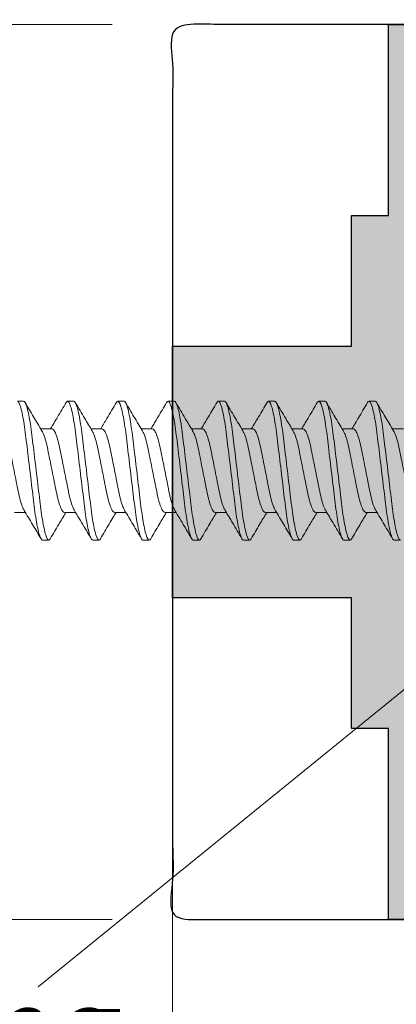
# Model space of a CAD drawing. Units: inches. Extents: x 1.47 to 5.79, y 2.03 to 7.4.
# Drawn here: x 2.29 to 2.67, y 5.84 to 6.82 of the extents above; entities that cross this region are included whole.
import ezdxf

# ---------------------------------------------------------------- set-up
doc = ezdxf.new("R2010")
doc.units = ezdxf.units.IN
doc.header["$MEASUREMENT"] = 0
doc.linetypes.add('SLD-Solid', pattern=[0])
doc.layers.get('Defpoints').update_dxf_attribs({"color": 2})
for name, color, linetype in [('A-ANNO-DIMS', 5, 'Continuous'), ('A-DETL-MISC', 3, 'Continuous'), ('A-DETL-MTST', 1, 'Continuous'), ('A-DETL-PAT1', 254, 'Continuous'), ('A-DETL-SCRW', 4, 'Continuous')]:
    doc.layers.add(name, color=color, linetype=linetype)
doc.layers.add('A-ANNO-TEXT', color=6, linetype='Continuous', lineweight=5)
doc.styles.add('ZERO', font='arial.ttf')
doc.dimstyles.new('dim24', dxfattribs={"dimtxt": 0.085, "dimasz": 0.075, "dimexe": 0.04, "dimexo": 0.06, "dimgap": 0.03125, "dimtad": 0, "dimtih": 1, "dimtoh": 1, "dimdec": 3, "dimzin": 4, "dimdsep": 46, "dimlunit": 3, "dimtxsty": 'ZERO', "dimcen": 0.02, "dimclrd": 5, "dimclre": 5, "dimclrt": 5, "dimadec": 0, "dimazin": 0, "dimtfac": 1, "dimtdec": 3, "dimtofl": 0, "dimtmove": 0, "dimatfit": 3, "dimfxl": 1, "dimtolj": 1, "dimtzin": 0, "dimlwd": 0, "dimlwe": 0, "dimarcsym": 0})

# ---------------------------------------------------------------- blocks, each defined once
blk = doc.blocks.new('A$C65CC7614')
at = {"layer": 'A-DETL-SCRW', "linetype": 'SLD-Solid', "lineweight": 15}
for p, q in [((-1.15447, -0.70937), (-1.15447, -0.72041)), ((-1.04375, -0.71237), (-1.04375, -0.71862)), ((-1.18175, -0.74362), (-1.18175, -0.73737)), ((-1.07103, -0.74662), (-1.07103, -0.73557)), ((-1.15447, -0.75937), (-1.15447, -0.77041)), ((-1.04375, -0.76237), (-1.04375, -0.76862)), ((-1.18175, -0.79362), (-1.18175, -0.78737)), ((-1.07103, -0.79662), (-1.07103, -0.78557)), ((-1.18049, -0.79506), (-1.18175, -0.79362)), ((-1.15447, -0.80937), (-1.15447, -0.82041)), ((-1.04375, -0.81237), (-1.04502, -0.81092)), ((-1.04375, -0.81237), (-1.04375, -0.81862)), ((-1.18175, -0.84362), (-1.18175, -0.83737)), ((-1.07103, -0.84662), (-1.07103, -0.83557)), ((-1.15447, -0.85937), (-1.15447, -0.87041)), ((-1.04375, -0.86237), (-1.04375, -0.86862)), ((-1.18175, -0.89362), (-1.18175, -0.88737)), ((-1.07103, -0.89662), (-1.07103, -0.88557)), ((-1.18049, -0.89507), (-1.18175, -0.89362)), ((-1.15447, -0.90937), (-1.15447, -0.92041)), ((-1.04375, -0.91237), (-1.04375, -0.91862)), ((-1.18175, -0.94362), (-1.18175, -0.93737)), ((-1.07103, -0.94662), (-1.07103, -0.93557)), ((-1.15447, -0.95937), (-1.15447, -0.97041)), ((-1.04375, -0.96237), (-1.04375, -0.96862)), ((-1.18175, -0.99362), (-1.18175, -0.98737)), ((-1.07103, -0.99662), (-1.07103, -0.98557)), ((-1.15447, -1.00937), (-1.15447, -1.02041)), ((-1.04375, -1.01237), (-1.04375, -1.01862)), ((-1.18175, -1.04362), (-1.18175, -1.03737)), ((-1.07103, -1.04662), (-1.07103, -1.03558)), ((-1.1805, -1.04505), (-1.18175, -1.04362)), ((-1.15447, -1.05937), (-1.15447, -1.07041)), ((-1.04375, -1.06237), (-1.04375, -1.06862)), ((-1.07103, -1.09662), (-1.07103, -1.08557)), ((-1.18175, -1.09362), (-1.18175, -1.08737))]:
    blk.add_line(p, q, dxfattribs=at)
for points, knots in [([(-1.18175, -0.73737), (-1.18175, -0.73646), (-1.18007, -0.73541), (-1.17308, -0.73321), (-1.16777, -0.73206), (-1.15809, -0.73048), (-1.1546, -0.72997), (-1.1473, -0.72902), (-1.14351, -0.72858), (-1.13121, -0.7271), (-1.122, -0.72598), (-1.10351, -0.72375), (-1.09429, -0.72264), (-1.082, -0.72115), (-1.07821, -0.72071), (-1.07091, -0.71976), (-1.06741, -0.71926), (-1.05773, -0.71767), (-1.05243, -0.71652), (-1.04543, -0.71432), (-1.04375, -0.71327), (-1.04375, -0.71237)], [0, 0, 0, 0, 0.125, 0.125, 0.25, 0.25, 0.3125, 0.3125, 0.375, 0.375, 0.5, 0.5, 0.625, 0.625, 0.6875, 0.6875, 0.75, 0.75, 0.875, 0.875, 1, 1, 1, 1]), ([(-1.15213, -0.71914), (-1.15117, -0.71858), (-1.14897, -0.71729), (-1.1425, -0.71524), (-1.13386, -0.71328), (-1.12372, -0.71132), (-1.11387, -0.70934), (-1.10503, -0.70757), (-1.10015, -0.7066), (-1.09773, -0.70612)], [0, 0, 0, 0, 0.12657, 0.291024, 0.449476, 0.607928, 0.772382, 0.887234, 1, 1, 1, 1]), ([(-1.18175, -0.74362), (-1.18175, -0.74271), (-1.18007, -0.74166), (-1.17308, -0.73946), (-1.16777, -0.73831), (-1.15809, -0.73673), (-1.1546, -0.73622), (-1.1473, -0.73527), (-1.14351, -0.73483), (-1.13121, -0.73335), (-1.122, -0.73223), (-1.10351, -0.73), (-1.09429, -0.72889), (-1.082, -0.7274), (-1.07821, -0.72696), (-1.07091, -0.72601), (-1.06741, -0.72551), (-1.05773, -0.72392), (-1.05243, -0.72277), (-1.04543, -0.72057), (-1.04375, -0.71952), (-1.04375, -0.71862)], [0, 0, 0, 0, 0.125, 0.125, 0.25, 0.25, 0.3125, 0.3125, 0.375, 0.375, 0.5, 0.5, 0.625, 0.625, 0.6875, 0.6875, 0.75, 0.75, 0.875, 0.875, 1, 1, 1, 1]), ([(-1.15233, -0.71912), (-1.15697, -0.72192), (-1.16631, -0.72757), (-1.17572, -0.73311), (-1.18045, -0.73589)], [0, 0, 0, 0, 0.497362, 1, 1, 1, 1]), ([(-1.07319, -0.73687), (-1.06855, -0.73407), (-1.05921, -0.72843), (-1.0498, -0.72289), (-1.04508, -0.7201)], [0, 0, 0, 0, 0.49737, 1, 1, 1, 1]), ([(-1.18048, -0.74507), (-1.18048, -0.74507), (-1.18175, -0.74455), (-1.18175, -0.74408), (-1.18175, -0.74362)], [0, 0, 0, 0, 0.002518, 1, 1, 1, 1]), ([(-1.07339, -0.73685), (-1.07435, -0.73741), (-1.07654, -0.7387), (-1.083, -0.74074), (-1.09165, -0.7427), (-1.10179, -0.74466), (-1.11275, -0.74687), (-1.12372, -0.74907), (-1.13384, -0.75103), (-1.14257, -0.753), (-1.14928, -0.7552), (-1.15366, -0.7574), (-1.1542, -0.75872), (-1.15447, -0.75937)], [0, 0, 0, 0, 0.072315, 0.166807, 0.257852, 0.348896, 0.443389, 0.537882, 0.628926, 0.71997, 0.814463, 0.908956, 1, 1, 1, 1]), ([(-1.18048, -0.74507), (-1.17536, -0.74809), (-1.16666, -0.75321), (-1.15802, -0.75843), (-1.15447, -0.76057)], [0, 0, 0, 0, 0.588904, 1, 1, 1, 1]), ([(-1.15216, -0.76915), (-1.1512, -0.76859), (-1.14899, -0.76729), (-1.1425, -0.76524), (-1.13386, -0.76328), (-1.12372, -0.76132), (-1.11275, -0.75912), (-1.10178, -0.75691), (-1.09166, -0.75495), (-1.08294, -0.75299), (-1.07623, -0.75078), (-1.07185, -0.74858), (-1.0713, -0.74726), (-1.07103, -0.74662)], [0, 0, 0, 0, 0.073346, 0.167734, 0.258677, 0.34962, 0.444007, 0.538395, 0.629338, 0.720281, 0.814669, 0.909057, 1, 1, 1, 1]), ([(-1.04507, -0.76088), (-1.04981, -0.75809), (-1.05849, -0.75298), (-1.06712, -0.74777), (-1.07103, -0.74541)], [0, 0, 0, 0, 0.545737, 1, 1, 1, 1]), ([(-1.18175, -0.78737), (-1.18175, -0.78646), (-1.18007, -0.78541), (-1.17308, -0.78321), (-1.16777, -0.78206), (-1.15809, -0.78048), (-1.1546, -0.77997), (-1.1473, -0.77902), (-1.14351, -0.77858), (-1.13121, -0.7771), (-1.122, -0.77598), (-1.10351, -0.77375), (-1.09429, -0.77264), (-1.082, -0.77115), (-1.07821, -0.77071), (-1.07091, -0.76976), (-1.06741, -0.76926), (-1.05773, -0.76767), (-1.05243, -0.76652), (-1.04543, -0.76432), (-1.04375, -0.76327), (-1.04375, -0.76237)], [0, 0, 0, 0, 0.125, 0.125, 0.25, 0.25, 0.3125, 0.3125, 0.375, 0.375, 0.5, 0.5, 0.625, 0.625, 0.6875, 0.6875, 0.75, 0.75, 0.875, 0.875, 1, 1, 1, 1]), ([(-1.04375, -0.76237), (-1.04376, -0.7619), (-1.04377, -0.76142), (-1.04507, -0.76089), (-1.0451, -0.76088)], [0, 0, 0, 0, 0.978517, 1, 1, 1, 1]), ([(-1.18175, -0.79362), (-1.18175, -0.79271), (-1.18007, -0.79166), (-1.17308, -0.78946), (-1.16777, -0.78831), (-1.15809, -0.78673), (-1.1546, -0.78622), (-1.1473, -0.78527), (-1.14351, -0.78483), (-1.13121, -0.78335), (-1.122, -0.78223), (-1.10351, -0.78), (-1.09429, -0.77889), (-1.082, -0.7774), (-1.07821, -0.77696), (-1.07091, -0.77601), (-1.06741, -0.77551), (-1.05773, -0.77392), (-1.05243, -0.77277), (-1.04543, -0.77057), (-1.04375, -0.76952), (-1.04375, -0.76862)], [0, 0, 0, 0, 0.125, 0.125, 0.25, 0.25, 0.3125, 0.3125, 0.375, 0.375, 0.5, 0.5, 0.625, 0.625, 0.6875, 0.6875, 0.75, 0.75, 0.875, 0.875, 1, 1, 1, 1]), ([(-1.15235, -0.76913), (-1.157, -0.77194), (-1.16635, -0.77759), (-1.17576, -0.78313), (-1.18049, -0.78592)], [0, 0, 0, 0, 0.497302, 1, 1, 1, 1]), ([(-1.07297, -0.78673), (-1.06889, -0.78427), (-1.05961, -0.77867), (-1.05027, -0.77316), (-1.04504, -0.77008)], [0, 0, 0, 0, 0.439826, 1, 1, 1, 1]), ([(-1.07314, -0.78672), (-1.07416, -0.78732), (-1.07642, -0.78865), (-1.083, -0.79074), (-1.09165, -0.7927), (-1.10179, -0.79466), (-1.11275, -0.79687), (-1.12372, -0.79907), (-1.13384, -0.80103), (-1.14257, -0.803), (-1.14928, -0.8052), (-1.15366, -0.8074), (-1.1542, -0.80872), (-1.15447, -0.80937)], [0, 0, 0, 0, 0.077523, 0.171486, 0.262019, 0.352552, 0.446514, 0.540476, 0.631009, 0.721542, 0.815505, 0.909467, 1, 1, 1, 1]), ([(-1.1805, -0.79506), (-1.17577, -0.79785), (-1.16706, -0.80297), (-1.15842, -0.80819), (-1.15447, -0.81057)], [0, 0, 0, 0, 0.54354, 1, 1, 1, 1]), ([(-1.15213, -0.81914), (-1.15118, -0.81858), (-1.14898, -0.81729), (-1.1425, -0.81524), (-1.13386, -0.81328), (-1.12372, -0.81132), (-1.11275, -0.80912), (-1.10178, -0.80691), (-1.09166, -0.80495), (-1.08294, -0.80299), (-1.07623, -0.80078), (-1.07185, -0.79858), (-1.0713, -0.79726), (-1.07103, -0.79662)], [0, 0, 0, 0, 0.072777, 0.167223, 0.258222, 0.349221, 0.443666, 0.538112, 0.629111, 0.72011, 0.814555, 0.909001, 1, 1, 1, 1]), ([(-1.04502, -0.81092), (-1.04749, -0.80946), (-1.05231, -0.80663), (-1.06109, -0.80144), (-1.06724, -0.79771), (-1.07103, -0.79542)], [0, 0, 0, 0, 0.287869, 0.56106, 1, 1, 1, 1]), ([(-1.18175, -0.83737), (-1.18175, -0.83646), (-1.18007, -0.83541), (-1.17308, -0.83321), (-1.16777, -0.83206), (-1.15809, -0.83048), (-1.1546, -0.82997), (-1.1473, -0.82902), (-1.14351, -0.82858), (-1.13121, -0.8271), (-1.122, -0.82598), (-1.10351, -0.82375), (-1.09429, -0.82264), (-1.082, -0.82115), (-1.07821, -0.82071), (-1.07091, -0.81976), (-1.06741, -0.81926), (-1.05773, -0.81767), (-1.05243, -0.81652), (-1.04543, -0.81432), (-1.04375, -0.81327), (-1.04375, -0.81237)], [0, 0, 0, 0, 0.125, 0.125, 0.25, 0.25, 0.3125, 0.3125, 0.375, 0.375, 0.5, 0.5, 0.625, 0.625, 0.6875, 0.6875, 0.75, 0.75, 0.875, 0.875, 1, 1, 1, 1]), ([(-1.18175, -0.84362), (-1.18175, -0.84271), (-1.18007, -0.84166), (-1.17308, -0.83946), (-1.16777, -0.83831), (-1.15809, -0.83673), (-1.1546, -0.83622), (-1.1473, -0.83527), (-1.14351, -0.83483), (-1.13121, -0.83335), (-1.122, -0.83223), (-1.10351, -0.83), (-1.09429, -0.82889), (-1.082, -0.8274), (-1.07821, -0.82696), (-1.07091, -0.82601), (-1.06741, -0.82551), (-1.05773, -0.82392), (-1.05243, -0.82277), (-1.04543, -0.82057), (-1.04375, -0.81952), (-1.04375, -0.81862)], [0, 0, 0, 0, 0.125, 0.125, 0.25, 0.25, 0.3125, 0.3125, 0.375, 0.375, 0.5, 0.5, 0.625, 0.625, 0.6875, 0.6875, 0.75, 0.75, 0.875, 0.875, 1, 1, 1, 1]), ([(-1.15233, -0.81912), (-1.15643, -0.8216), (-1.16577, -0.82724), (-1.17517, -0.83278), (-1.18045, -0.83589)], [0, 0, 0, 0, 0.438819, 1, 1, 1, 1]), ([(-1.07324, -0.8369), (-1.06859, -0.83409), (-1.05922, -0.82843), (-1.0498, -0.82288), (-1.04506, -0.82009)], [0, 0, 0, 0, 0.497167, 1, 1, 1, 1]), ([(-1.07346, -0.83689), (-1.07439, -0.83743), (-1.07657, -0.83871), (-1.083, -0.84074), (-1.09165, -0.8427), (-1.10179, -0.84466), (-1.11275, -0.84687), (-1.12372, -0.84907), (-1.13384, -0.85103), (-1.14257, -0.853), (-1.14928, -0.8552), (-1.15366, -0.8574), (-1.1542, -0.85872), (-1.15447, -0.85937)], [0, 0, 0, 0, 0.071049, 0.165671, 0.256839, 0.348008, 0.442629, 0.537251, 0.62842, 0.719588, 0.81421, 0.908832, 1, 1, 1, 1]), ([(-1.18039, -0.84511), (-1.18043, -0.84509), (-1.18173, -0.84456), (-1.18174, -0.84408), (-1.18175, -0.84362)], [0, 0, 0, 0, 0.024325, 1, 1, 1, 1]), ([(-1.18043, -0.8451), (-1.17569, -0.84789), (-1.16701, -0.853), (-1.15839, -0.85821), (-1.15447, -0.86057)], [0, 0, 0, 0, 0.544919, 1, 1, 1, 1]), ([(-1.15215, -0.86915), (-1.15119, -0.86858), (-1.14898, -0.86729), (-1.1425, -0.86524), (-1.13386, -0.86328), (-1.12372, -0.86132), (-1.11275, -0.85912), (-1.10178, -0.85691), (-1.09166, -0.85495), (-1.08294, -0.85299), (-1.07623, -0.85078), (-1.07185, -0.84858), (-1.0713, -0.84726), (-1.07103, -0.84662)], [0, 0, 0, 0, 0.073158, 0.167565, 0.258526, 0.349488, 0.443895, 0.538302, 0.629263, 0.720225, 0.814632, 0.909039, 1, 1, 1, 1]), ([(-1.04507, -0.86088), (-1.04981, -0.85809), (-1.05849, -0.85298), (-1.06712, -0.84777), (-1.07103, -0.84541)], [0, 0, 0, 0, 0.545695, 1, 1, 1, 1]), ([(-1.04375, -0.86237), (-1.04376, -0.8619), (-1.04377, -0.86142), (-1.04507, -0.86089), (-1.0451, -0.86088)], [0, 0, 0, 0, 0.977972, 1, 1, 1, 1]), ([(-1.18175, -0.88737), (-1.18175, -0.88646), (-1.18007, -0.88541), (-1.17308, -0.88321), (-1.16777, -0.88206), (-1.15809, -0.88048), (-1.1546, -0.87997), (-1.1473, -0.87902), (-1.14351, -0.87858), (-1.13121, -0.8771), (-1.122, -0.87598), (-1.10351, -0.87375), (-1.09429, -0.87264), (-1.082, -0.87115), (-1.07821, -0.87071), (-1.07091, -0.86976), (-1.06741, -0.86926), (-1.05773, -0.86767), (-1.05243, -0.86652), (-1.04543, -0.86432), (-1.04375, -0.86327), (-1.04375, -0.86237)], [0, 0, 0, 0, 0.125, 0.125, 0.25, 0.25, 0.3125, 0.3125, 0.375, 0.375, 0.5, 0.5, 0.625, 0.625, 0.6875, 0.6875, 0.75, 0.75, 0.875, 0.875, 1, 1, 1, 1]), ([(-1.18175, -0.89362), (-1.18175, -0.89271), (-1.18007, -0.89166), (-1.17308, -0.88946), (-1.16777, -0.88831), (-1.15809, -0.88673), (-1.1546, -0.88622), (-1.1473, -0.88527), (-1.14351, -0.88483), (-1.13121, -0.88335), (-1.122, -0.88223), (-1.10351, -0.88), (-1.09429, -0.87889), (-1.082, -0.8774), (-1.07821, -0.87696), (-1.07091, -0.87601), (-1.06741, -0.87551), (-1.05773, -0.87392), (-1.05243, -0.87277), (-1.04543, -0.87057), (-1.04375, -0.86952), (-1.04375, -0.86862)], [0, 0, 0, 0, 0.125, 0.125, 0.25, 0.25, 0.3125, 0.3125, 0.375, 0.375, 0.5, 0.5, 0.625, 0.625, 0.6875, 0.6875, 0.75, 0.75, 0.875, 0.875, 1, 1, 1, 1]), ([(-1.15235, -0.86913), (-1.157, -0.87194), (-1.16635, -0.87759), (-1.17576, -0.88313), (-1.18049, -0.88592)], [0, 0, 0, 0, 0.497285, 1, 1, 1, 1]), ([(-1.07319, -0.88687), (-1.06909, -0.88439), (-1.05974, -0.87874), (-1.05032, -0.87319), (-1.04504, -0.87008)], [0, 0, 0, 0, 0.438848, 1, 1, 1, 1]), ([(-1.07339, -0.88685), (-1.07434, -0.88741), (-1.07654, -0.8887), (-1.083, -0.89074), (-1.09165, -0.8927), (-1.10179, -0.89466), (-1.11275, -0.89687), (-1.12372, -0.89907), (-1.13384, -0.90103), (-1.14257, -0.903), (-1.14928, -0.9052), (-1.15366, -0.9074), (-1.1542, -0.90872), (-1.15447, -0.90937)], [0, 0, 0, 0, 0.072441, 0.166921, 0.257952, 0.348984, 0.443464, 0.537944, 0.628976, 0.720008, 0.814488, 0.908968, 1, 1, 1, 1]), ([(-1.18049, -0.89507), (-1.17574, -0.89786), (-1.16705, -0.90298), (-1.1584, -0.9082), (-1.15447, -0.91057)], [0, 0, 0, 0, 0.545847, 1, 1, 1, 1]), ([(-1.15213, -0.91914), (-1.15117, -0.91858), (-1.14897, -0.91729), (-1.1425, -0.91524), (-1.13386, -0.91328), (-1.12372, -0.91132), (-1.11275, -0.90912), (-1.10178, -0.90691), (-1.09166, -0.90495), (-1.08294, -0.90299), (-1.07623, -0.90078), (-1.07185, -0.89858), (-1.0713, -0.89726), (-1.07103, -0.89662)], [0, 0, 0, 0, 0.072732, 0.167182, 0.258186, 0.349189, 0.443639, 0.53809, 0.629093, 0.720096, 0.814546, 0.908997, 1, 1, 1, 1]), ([(-1.04502, -0.91091), (-1.0475, -0.90946), (-1.05232, -0.90663), (-1.06111, -0.90144), (-1.06725, -0.89771), (-1.07103, -0.89542)], [0, 0, 0, 0, 0.288881, 0.562, 1, 1, 1, 1]), ([(-1.18175, -0.93737), (-1.18175, -0.93646), (-1.18007, -0.93541), (-1.17308, -0.93321), (-1.16777, -0.93206), (-1.15809, -0.93048), (-1.1546, -0.92997), (-1.1473, -0.92902), (-1.14351, -0.92858), (-1.13121, -0.9271), (-1.122, -0.92598), (-1.10351, -0.92375), (-1.09429, -0.92264), (-1.082, -0.92115), (-1.07821, -0.92071), (-1.07091, -0.91976), (-1.06741, -0.91926), (-1.05773, -0.91767), (-1.05243, -0.91652), (-1.04543, -0.91432), (-1.04375, -0.91327), (-1.04375, -0.91237)], [0, 0, 0, 0, 0.125, 0.125, 0.25, 0.25, 0.3125, 0.3125, 0.375, 0.375, 0.5, 0.5, 0.625, 0.625, 0.6875, 0.6875, 0.75, 0.75, 0.875, 0.875, 1, 1, 1, 1]), ([(-1.18175, -0.94362), (-1.18175, -0.94271), (-1.18007, -0.94166), (-1.17308, -0.93946), (-1.16777, -0.93831), (-1.15809, -0.93673), (-1.1546, -0.93622), (-1.1473, -0.93527), (-1.14351, -0.93483), (-1.13121, -0.93335), (-1.122, -0.93223), (-1.10351, -0.93), (-1.09429, -0.92889), (-1.082, -0.9274), (-1.07821, -0.92696), (-1.07091, -0.92601), (-1.06741, -0.92551), (-1.05773, -0.92392), (-1.05243, -0.92277), (-1.04543, -0.92057), (-1.04375, -0.91952), (-1.04375, -0.91862)], [0, 0, 0, 0, 0.125, 0.125, 0.25, 0.25, 0.3125, 0.3125, 0.375, 0.375, 0.5, 0.5, 0.625, 0.625, 0.6875, 0.6875, 0.75, 0.75, 0.875, 0.875, 1, 1, 1, 1]), ([(-1.15233, -0.91912), (-1.15643, -0.9216), (-1.16577, -0.92724), (-1.17517, -0.93278), (-1.18045, -0.93589)], [0, 0, 0, 0, 0.438842, 1, 1, 1, 1]), ([(-1.07309, -0.93681), (-1.06784, -0.93364), (-1.0585, -0.92801), (-1.04911, -0.92248), (-1.045, -0.92006)], [0, 0, 0, 0, 0.563096, 1, 1, 1, 1]), ([(-1.04375, -0.91237), (-1.04375, -0.9119), (-1.04376, -0.91143), (-1.04502, -0.91091), (-1.04502, -0.91091)], [0, 0, 0, 0, 0.999586, 1, 1, 1, 1]), ([(-1.07327, -0.93679), (-1.07426, -0.93737), (-1.07648, -0.93868), (-1.083, -0.94074), (-1.09165, -0.9427), (-1.10179, -0.94466), (-1.11275, -0.94687), (-1.12372, -0.94907), (-1.13384, -0.95103), (-1.14257, -0.953), (-1.14928, -0.9552), (-1.15366, -0.9574), (-1.1542, -0.95872), (-1.15447, -0.95937)], [0, 0, 0, 0, 0.074849, 0.169084, 0.259879, 0.350675, 0.444909, 0.539144, 0.62994, 0.720735, 0.81497, 0.909204, 1, 1, 1, 1]), ([(-1.18045, -0.94508), (-1.18046, -0.94508), (-1.18174, -0.94456), (-1.18175, -0.94408), (-1.18175, -0.94362)], [0, 0, 0, 0, 0.010553, 1, 1, 1, 1]), ([(-1.18046, -0.94508), (-1.17572, -0.94787), (-1.16703, -0.95299), (-1.1584, -0.9582), (-1.15447, -0.96057)], [0, 0, 0, 0, 0.545425, 1, 1, 1, 1]), ([(-1.15214, -0.96914), (-1.15118, -0.96858), (-1.14898, -0.96729), (-1.1425, -0.96524), (-1.13386, -0.96328), (-1.12372, -0.96132), (-1.11275, -0.95912), (-1.10178, -0.95691), (-1.09166, -0.95495), (-1.08294, -0.95299), (-1.07623, -0.95078), (-1.07185, -0.94858), (-1.0713, -0.94726), (-1.07103, -0.94662)], [0, 0, 0, 0, 0.072975, 0.1674, 0.25838, 0.349359, 0.443785, 0.53821, 0.62919, 0.720169, 0.814595, 0.909021, 1, 1, 1, 1]), ([(-1.04507, -0.96088), (-1.04981, -0.95809), (-1.05849, -0.95298), (-1.06712, -0.94777), (-1.07103, -0.94541)], [0, 0, 0, 0, 0.545649, 1, 1, 1, 1]), ([(-1.18175, -0.98737), (-1.18175, -0.98646), (-1.18007, -0.98541), (-1.17308, -0.98321), (-1.16777, -0.98206), (-1.15809, -0.98048), (-1.1546, -0.97997), (-1.1473, -0.97902), (-1.14351, -0.97858), (-1.13121, -0.9771), (-1.122, -0.97598), (-1.10351, -0.97375), (-1.09429, -0.97264), (-1.082, -0.97115), (-1.07821, -0.97071), (-1.07091, -0.96976), (-1.06741, -0.96926), (-1.05773, -0.96767), (-1.05243, -0.96652), (-1.04543, -0.96432), (-1.04375, -0.96327), (-1.04375, -0.96237)], [0, 0, 0, 0, 0.125, 0.125, 0.25, 0.25, 0.3125, 0.3125, 0.375, 0.375, 0.5, 0.5, 0.625, 0.625, 0.6875, 0.6875, 0.75, 0.75, 0.875, 0.875, 1, 1, 1, 1]), ([(-1.18175, -0.99362), (-1.18175, -0.99271), (-1.18007, -0.99166), (-1.17308, -0.98946), (-1.16777, -0.98831), (-1.15809, -0.98673), (-1.1546, -0.98622), (-1.1473, -0.98527), (-1.14351, -0.98483), (-1.13121, -0.98335), (-1.122, -0.98223), (-1.10351, -0.98), (-1.09429, -0.97889), (-1.082, -0.9774), (-1.07821, -0.97696), (-1.07091, -0.97601), (-1.06741, -0.97551), (-1.05773, -0.97392), (-1.05243, -0.97277), (-1.04543, -0.97057), (-1.04375, -0.96952), (-1.04375, -0.96862)], [0, 0, 0, 0, 0.125, 0.125, 0.25, 0.25, 0.3125, 0.3125, 0.375, 0.375, 0.5, 0.5, 0.625, 0.625, 0.6875, 0.6875, 0.75, 0.75, 0.875, 0.875, 1, 1, 1, 1]), ([(-1.15234, -0.96913), (-1.15699, -0.97193), (-1.16634, -0.97758), (-1.17576, -0.98313), (-1.18049, -0.98592)], [0, 0, 0, 0, 0.497269, 1, 1, 1, 1]), ([(-1.04375, -0.96237), (-1.04376, -0.9619), (-1.04377, -0.96142), (-1.04508, -0.96089), (-1.0451, -0.96088)], [0, 0, 0, 0, 0.977472, 1, 1, 1, 1]), ([(-1.07322, -0.98689), (-1.06858, -0.98408), (-1.05923, -0.97844), (-1.04981, -0.97289), (-1.04508, -0.9701)], [0, 0, 0, 0, 0.497279, 1, 1, 1, 1]), ([(-1.07344, -0.98688), (-1.07438, -0.98743), (-1.07656, -0.9887), (-1.083, -0.99074), (-1.09165, -0.9927), (-1.10179, -0.99466), (-1.11275, -0.99687), (-1.12372, -0.99907), (-1.13384, -1.00103), (-1.14257, -1.003), (-1.14928, -1.0052), (-1.15366, -1.0074), (-1.1542, -1.00872), (-1.15447, -1.00937)], [0, 0, 0, 0, 0.071464, 0.166044, 0.257171, 0.348299, 0.442879, 0.537458, 0.628586, 0.719713, 0.814293, 0.908872, 1, 1, 1, 1]), ([(-1.18043, -0.99509), (-1.18045, -0.99508), (-1.18174, -0.99456), (-1.18175, -0.99408), (-1.18175, -0.99362)], [0, 0, 0, 0, 0.014267, 1, 1, 1, 1]), ([(-1.18045, -0.99509), (-1.17517, -0.9982), (-1.16648, -1.00332), (-1.15786, -1.00853), (-1.15447, -1.01057)], [0, 0, 0, 0, 0.60759, 1, 1, 1, 1]), ([(-1.15213, -1.01914), (-1.15117, -1.01858), (-1.14897, -1.01729), (-1.1425, -1.01524), (-1.13386, -1.01328), (-1.12372, -1.01132), (-1.11275, -1.00912), (-1.10178, -1.00691), (-1.09166, -1.00495), (-1.08294, -1.00299), (-1.07623, -1.00078), (-1.07185, -0.99858), (-1.0713, -0.99726), (-1.07103, -0.99662)], [0, 0, 0, 0, 0.072669, 0.167126, 0.258135, 0.349145, 0.443601, 0.538058, 0.629068, 0.720077, 0.814534, 0.908991, 1, 1, 1, 1]), ([(-1.04502, -1.01091), (-1.0475, -1.00946), (-1.05232, -1.00663), (-1.05957, -1.00234), (-1.06576, -0.99864), (-1.06952, -0.99635), (-1.07103, -0.99543)], [0, 0, 0, 0, 0.289922, 0.562972, 0.823955, 1, 1, 1, 1]), ([(-1.18175, -1.03737), (-1.18175, -1.03646), (-1.18007, -1.03541), (-1.17308, -1.03321), (-1.16777, -1.03206), (-1.15809, -1.03048), (-1.1546, -1.02997), (-1.1473, -1.02902), (-1.14351, -1.02858), (-1.13121, -1.0271), (-1.122, -1.02598), (-1.10351, -1.02375), (-1.09429, -1.02264), (-1.082, -1.02115), (-1.07821, -1.02071), (-1.07091, -1.01976), (-1.06741, -1.01926), (-1.05773, -1.01767), (-1.05243, -1.01652), (-1.04543, -1.01432), (-1.04375, -1.01327), (-1.04375, -1.01237)], [0, 0, 0, 0, 0.125, 0.125, 0.25, 0.25, 0.3125, 0.3125, 0.375, 0.375, 0.5, 0.5, 0.625, 0.625, 0.6875, 0.6875, 0.75, 0.75, 0.875, 0.875, 1, 1, 1, 1]), ([(-1.04375, -1.01237), (-1.04375, -1.0119), (-1.04376, -1.01143), (-1.04502, -1.01091), (-1.04502, -1.01091)], [0, 0, 0, 0, 0.998728, 1, 1, 1, 1]), ([(-1.18175, -1.04362), (-1.18175, -1.04271), (-1.18007, -1.04166), (-1.17308, -1.03946), (-1.16777, -1.03831), (-1.15809, -1.03673), (-1.1546, -1.03622), (-1.1473, -1.03527), (-1.14351, -1.03483), (-1.13121, -1.03335), (-1.122, -1.03223), (-1.10351, -1.03), (-1.09429, -1.02889), (-1.082, -1.0274), (-1.07821, -1.02696), (-1.07091, -1.02601), (-1.06741, -1.02551), (-1.05773, -1.02392), (-1.05243, -1.02277), (-1.04543, -1.02057), (-1.04375, -1.01952), (-1.04375, -1.01862)], [0, 0, 0, 0, 0.125, 0.125, 0.25, 0.25, 0.3125, 0.3125, 0.375, 0.375, 0.5, 0.5, 0.625, 0.625, 0.6875, 0.6875, 0.75, 0.75, 0.875, 0.875, 1, 1, 1, 1]), ([(-1.15233, -1.01912), (-1.15642, -1.02159), (-1.16576, -1.02724), (-1.17517, -1.03278), (-1.18046, -1.03589)], [0, 0, 0, 0, 0.438319, 1, 1, 1, 1]), ([(-1.07323, -1.0369), (-1.06796, -1.03371), (-1.05857, -1.02805), (-1.04914, -1.02249), (-1.04501, -1.02006)], [0, 0, 0, 0, 0.562427, 1, 1, 1, 1]), ([(-1.07344, -1.03688), (-1.07438, -1.03743), (-1.07656, -1.03871), (-1.083, -1.04074), (-1.09165, -1.0427), (-1.10179, -1.04466), (-1.11275, -1.04687), (-1.12372, -1.04907), (-1.13384, -1.05103), (-1.14257, -1.053), (-1.14928, -1.0552), (-1.15366, -1.0574), (-1.1542, -1.05872), (-1.15447, -1.05937)], [0, 0, 0, 0, 0.071318, 0.165912, 0.257054, 0.348196, 0.442791, 0.537385, 0.628527, 0.719669, 0.814264, 0.908858, 1, 1, 1, 1]), ([(-1.18052, -1.04505), (-1.17568, -1.0479), (-1.16697, -1.05303), (-1.15832, -1.05825), (-1.15447, -1.06057)], [0, 0, 0, 0, 0.55528, 1, 1, 1, 1]), ([(-1.15213, -1.06914), (-1.15118, -1.06858), (-1.14898, -1.06729), (-1.1425, -1.06524), (-1.13386, -1.06328), (-1.12372, -1.06132), (-1.11275, -1.05912), (-1.10178, -1.05691), (-1.09166, -1.05495), (-1.08294, -1.05299), (-1.07623, -1.05078), (-1.07185, -1.04858), (-1.0713, -1.04726), (-1.07103, -1.04662)], [0, 0, 0, 0, 0.072797, 0.167241, 0.258238, 0.349235, 0.443678, 0.538122, 0.629119, 0.720116, 0.814559, 0.909003, 1, 1, 1, 1]), ([(-1.04508, -1.06088), (-1.04981, -1.05809), (-1.0585, -1.05298), (-1.06712, -1.04777), (-1.07103, -1.04541)], [0, 0, 0, 0, 0.5456, 1, 1, 1, 1]), ([(-1.18175, -1.08737), (-1.18175, -1.08646), (-1.18007, -1.08541), (-1.17308, -1.08321), (-1.16777, -1.08206), (-1.15809, -1.08048), (-1.1546, -1.07997), (-1.1473, -1.07902), (-1.14351, -1.07858), (-1.13121, -1.0771), (-1.122, -1.07598), (-1.10351, -1.07375), (-1.09429, -1.07264), (-1.082, -1.07115), (-1.07821, -1.07071), (-1.07091, -1.06976), (-1.06741, -1.06926), (-1.05773, -1.06767), (-1.05243, -1.06652), (-1.04543, -1.06432), (-1.04375, -1.06327), (-1.04375, -1.06237)], [0, 0, 0, 0, 0.125, 0.125, 0.25, 0.25, 0.3125, 0.3125, 0.375, 0.375, 0.5, 0.5, 0.625, 0.625, 0.6875, 0.6875, 0.75, 0.75, 0.875, 0.875, 1, 1, 1, 1]), ([(-1.04375, -1.06237), (-1.04376, -1.0619), (-1.04378, -1.06142), (-1.04508, -1.06089), (-1.04511, -1.06088)], [0, 0, 0, 0, 0.977019, 1, 1, 1, 1]), ([(-1.18175, -1.09362), (-1.18175, -1.09271), (-1.18007, -1.09166), (-1.17308, -1.08946), (-1.16777, -1.08831), (-1.15809, -1.08673), (-1.1546, -1.08622), (-1.1473, -1.08527), (-1.14351, -1.08483), (-1.13121, -1.08335), (-1.122, -1.08223), (-1.10351, -1.08), (-1.09429, -1.07889), (-1.082, -1.0774), (-1.07821, -1.07696), (-1.07091, -1.07601), (-1.06741, -1.07551), (-1.05773, -1.07392), (-1.05243, -1.07277), (-1.04543, -1.07057), (-1.04375, -1.06952), (-1.04375, -1.06862)], [0, 0, 0, 0, 0.125, 0.125, 0.25, 0.25, 0.3125, 0.3125, 0.375, 0.375, 0.5, 0.5, 0.625, 0.625, 0.6875, 0.6875, 0.75, 0.75, 0.875, 0.875, 1, 1, 1, 1]), ([(-1.15233, -1.06912), (-1.15698, -1.07193), (-1.16634, -1.07758), (-1.17576, -1.08313), (-1.18049, -1.08591)], [0, 0, 0, 0, 0.497254, 1, 1, 1, 1]), ([(-1.0732, -1.08688), (-1.06855, -1.08407), (-1.05919, -1.07841), (-1.04977, -1.07286), (-1.04503, -1.07007)], [0, 0, 0, 0, 0.497195, 1, 1, 1, 1]), ([(-1.07341, -1.08686), (-1.07436, -1.08742), (-1.07655, -1.0887), (-1.083, -1.09074), (-1.09165, -1.0927), (-1.10179, -1.09466), (-1.11275, -1.09687), (-1.12372, -1.09907), (-1.13384, -1.10103), (-1.14257, -1.103), (-1.14928, -1.1052), (-1.15366, -1.1074), (-1.1542, -1.10872), (-1.15447, -1.10937)], [0, 0, 0, 0, 0.071982, 0.166509, 0.257586, 0.348663, 0.443189, 0.537716, 0.628793, 0.71987, 0.814396, 0.908923, 1, 1, 1, 1])]:
    blk.add_open_spline(points, degree=3, knots=knots, dxfattribs=at)
blk = doc.blocks.new('*D8')
at = {"layer": 'A-ANNO-DIMS', "color": 5, "lineweight": 0, "transparency": 16777216}
for p, q in [((2.44543, 6.18126), (2.44543, 5.64222)), ((3.24043, 5.86126), (3.24043, 5.64222)), ((2.52043, 5.68222), (2.67102, 5.68222)), ((3.16543, 5.68222), (3.01484, 5.68222))]:
    blk.add_line(p, q, dxfattribs=at)
at = {"layer": 'A-ANNO-DIMS', "color": 5, "transparency": 16777216}
for points in [[(2.52043, 5.69472), (2.52043, 5.66972), (2.44543, 5.68222)], [(3.16543, 5.69472), (3.16543, 5.66972), (3.24043, 5.68222)]]:
    blk.add_solid(points, dxfattribs=at)
at = {"layer": 'Defpoints', "color": 0, "transparency": 16777216}
for p in [(2.44543, 6.24126), (3.24043, 5.92126), (2.44543, 5.68222)]:
    blk.add_point(p, dxfattribs=at)
at = {"layer": 'A-ANNO-DIMS', "color": 5, "transparency": 16777216, "char_height": 0.085, "attachment_point": 5, "style": 'ZERO'}
for s, insert in [('\\A1;.795"', (2.84293, 5.75686)), ('\\A1;[20.2]', (2.84293, 5.59649))]:
    blk.add_mtext(s, dxfattribs=dict(at, insert=insert))
blk = doc.blocks.new('*D9')
at = {"layer": 'A-ANNO-DIMS', "color": 5, "lineweight": 0, "transparency": 16777216}
for p, q in [((2.38543, 6.81126), (1.57787, 6.81126)), ((1.61787, 6.73626), (1.61787, 6.52663)), ((1.61787, 5.99626), (1.61787, 6.20588)), ((2.38543, 5.92126), (1.57787, 5.92126))]:
    blk.add_line(p, q, dxfattribs=at)
at = {"layer": 'A-ANNO-DIMS', "color": 5, "transparency": 16777216}
for points in [[(1.60537, 6.73626), (1.63037, 6.73626), (1.61787, 6.81126)], [(1.60537, 5.99626), (1.63037, 5.99626), (1.61787, 5.92126)]]:
    blk.add_solid(points, dxfattribs=at)
at = {"layer": 'Defpoints', "color": 0, "transparency": 16777216}
for p in [(1.61787, 6.81126), (2.44543, 6.81126), (2.44543, 5.92126)]:
    blk.add_point(p, dxfattribs=at)
at = {"layer": 'A-ANNO-DIMS', "color": 5, "transparency": 16777216, "char_height": 0.085, "attachment_point": 5, "style": 'ZERO'}
for s, insert in [('\\A1;.890"', (1.61787, 6.44091)), ('\\A1;[22.6]', (1.61787, 6.28053))]:
    blk.add_mtext(s, dxfattribs=dict(at, insert=insert))

msp = doc.modelspace()

# ---------------------------------------------------------------- hatches: boundary and pattern name
at = {"layer": 'A-DETL-PAT1'}
h = msp.add_hatch(color=256, dxfattribs=at)
h.paths.add_polyline_path([(3.28043, 6.83678, 0.109009), (3.26776, 6.8748, 0.245941), (3.25543, 6.88126, 0.414214), (3.24043, 6.86626), (3.24043, 6.81126), (2.66043, 6.81126), (2.66043, 6.62126), (2.62343, 6.62126), (2.62343, 6.49126), (2.44543, 6.49126), (2.44543, 6.40921), (2.63155, 6.40921), (2.67843, 6.45241), (2.67843, 6.56626), (2.71543, 6.56626), (2.71543, 6.75626), (2.88043, 6.75626), (2.88043, 6.61126, 0.414214), (2.92543, 6.56626), (3.24843, 6.56626), (3.24843, 6.61626), (3.23111, 6.62626), (3.23111, 6.61626), (3.21379, 6.62626), (3.21379, 6.61626), (3.19647, 6.62626), (3.19647, 6.61626), (3.17915, 6.62626), (3.17915, 6.61626), (3.16183, 6.62626), (3.16183, 6.61626), (3.14451, 6.62626), (3.14451, 6.61626), (3.12719, 6.62626), (3.12719, 6.61626), (3.10987, 6.62626), (3.10987, 6.61626), (3.09254, 6.62626), (3.09254, 6.61626), (3.07522, 6.62626), (3.07522, 6.61626), (3.0579, 6.62626), (3.0579, 6.61626), (3.04058, 6.62626), (3.04058, 6.61626), (3.02326, 6.62626), (3.02326, 6.61626), (3.00594, 6.62626), (3.00594, 6.61626), (2.98862, 6.62626), (2.98862, 6.61626), (2.9713, 6.62626), (2.9713, 6.61626), (2.95398, 6.62626), (2.95398, 6.61626), (2.93666, 6.62626), (2.93666, 6.61626), (2.93043, 6.61626), (2.93043, 6.75126), (2.93402, 6.75126), (2.95134, 6.76126), (2.95134, 6.75126), (2.96866, 6.76126), (2.96866, 6.75126), (2.98598, 6.76126), (2.98598, 6.75126), (3.0033, 6.76126), (3.0033, 6.75126), (3.02062, 6.76126), (3.02062, 6.75126), (3.03794, 6.76126), (3.03794, 6.75126), (3.05526, 6.76126), (3.05526, 6.75126), (3.07258, 6.76126), (3.07258, 6.75126), (3.0899, 6.76126), (3.0899, 6.75126), (3.10722, 6.76126), (3.10722, 6.75126), (3.12454, 6.76126), (3.12454, 6.75126), (3.14187, 6.76126), (3.14187, 6.75126), (3.15919, 6.76126), (3.15919, 6.75126), (3.17651, 6.76126), (3.17651, 6.75126), (3.19383, 6.76126), (3.19383, 6.75126), (3.21115, 6.76126), (3.21115, 6.75126), (3.22847, 6.76126), (3.22847, 6.75126), (3.24579, 6.76126), (3.24579, 6.75126), (3.26311, 6.76126), (3.26311, 6.75126), (3.28043, 6.76126)])
h.paths.add_polyline_path([(3.22847, 5.97126), (3.21115, 5.98126), (3.21115, 5.97126), (3.19383, 5.98126), (3.19383, 5.97126), (3.17651, 5.98126), (3.17651, 5.97126), (3.15919, 5.98126), (3.15919, 5.97126), (3.14187, 5.98126), (3.14187, 5.97126), (3.12454, 5.98126), (3.12454, 5.97126), (3.10722, 5.98126), (3.10722, 5.97126), (3.0899, 5.98126), (3.0899, 5.97126), (3.07258, 5.98126), (3.07258, 5.97126), (3.05526, 5.98126), (3.05526, 5.97126), (3.03794, 5.98126), (3.03794, 5.97126), (3.02062, 5.98126), (3.02062, 5.97126), (3.0033, 5.98126), (3.0033, 5.97126), (2.98598, 5.98126), (2.98598, 5.97126), (2.96866, 5.98126), (2.96866, 5.97126), (2.95134, 5.98126), (2.95134, 5.97126), (2.93402, 5.98126), (2.93043, 5.98126), (2.93043, 6.11626), (2.93666, 6.11626), (2.93666, 6.10626), (2.95398, 6.11626), (2.95398, 6.10626), (2.9713, 6.11626), (2.9713, 6.10626), (2.98862, 6.11626), (2.98862, 6.10626), (3.00594, 6.11626), (3.00594, 6.10626), (3.02326, 6.11626), (3.02326, 6.10626), (3.04058, 6.11626), (3.04058, 6.10626), (3.0579, 6.11626), (3.0579, 6.10626), (3.07522, 6.11626), (3.07522, 6.10626), (3.09254, 6.11626), (3.09254, 6.10626), (3.10987, 6.11626), (3.10987, 6.10626), (3.12719, 6.11626), (3.12719, 6.10626), (3.14451, 6.11626), (3.14451, 6.10626), (3.16183, 6.11626), (3.16183, 6.10626), (3.17915, 6.11626), (3.17915, 6.10626), (3.19647, 6.11626), (3.19647, 6.10626), (3.21379, 6.11626), (3.21379, 6.10626), (3.23111, 6.11626), (3.23111, 6.10626), (3.24843, 6.11626), (3.24843, 6.16626), (2.92543, 6.16626, 0.414214), (2.88043, 6.12126), (2.88043, 5.97626), (2.71543, 5.97626), (2.71543, 6.16626), (2.67843, 6.16626), (2.67843, 6.28041), (2.63155, 6.32331), (2.44543, 6.32331), (2.44543, 6.24126), (2.62343, 6.24126), (2.62343, 6.11126), (2.66043, 6.11126), (2.66043, 5.92126), (3.24043, 5.92126), (3.24043, 5.86626, 0.414214), (3.25543, 5.85126, 0.245941), (3.26776, 5.85771, 0.109009), (3.28043, 5.89573), (3.28043, 5.97126), (3.26311, 5.98126), (3.26311, 5.97126), (3.24579, 5.98126), (3.24579, 5.97126), (3.22847, 5.98126)])
h.paths.add_polyline_path([(2.63155, 6.40921), (2.44543, 6.40921), (2.44543, 6.32331), (2.63155, 6.32331)])
h.paths.add_polyline_path([(2.67843, 6.45241), (2.63155, 6.40921), (2.63155, 6.32331), (2.67843, 6.28041)])

# ---------------------------------------------------------------- linework, layer by layer
at = {"layer": 'A-DETL-MISC'}
msp.add_rational_spline([(1.88443, 5.86271), (1.88443, 5.68681), (1.88443, 5.51091), (1.88443, 5.33501), (2.3061, 5.33501), (2.72776, 5.33501), (3.14943, 5.33501), (3.20914, 5.5251), (3.23971, 5.722), (3.24043, 5.92126), (2.97543, 5.92126), (2.71043, 5.92126), (2.44543, 5.92126), (2.44543, 6.21792), (2.44543, 6.51459), (2.44543, 6.81126), (2.71043, 6.81126), (2.97543, 6.81126), (3.24043, 6.81126), (3.23971, 7.01051), (3.20914, 7.20741), (3.14943, 7.39751), (2.72776, 7.39751), (2.3061, 7.39751), (1.88443, 7.39751), (1.88443, 7.22879), (1.88443, 7.06007), (1.88443, 6.89135), (1.91076, 6.8841), (1.99004, 6.86079), (1.74793, 6.83819), (1.84306, 6.82288), (1.88443, 6.81703), (1.88443, 6.5237), (1.88443, 6.23037), (1.88443, 5.93703), (1.91076, 5.92978), (1.99004, 5.90647), (1.74793, 5.88388), (1.84306, 5.86856), (1.88443, 5.86271)], [1, 1, 1, 1, 1, 1, 1, 0.992477301327, 0.992477301327, 1, 1, 1, 1, 1, 1, 1, 1, 1, 1, 0.992477301327, 0.992477301327, 1, 1, 1, 1, 1, 1, 1, 1, 1, 1, 1, 1, 1, 1, 1, 1, 1, 1, 1, 1], degree=3, knots=[0, 0, 0, 0, 1, 1, 1, 2, 2, 2, 2.300737, 2.300737, 2.300737, 3.300737, 3.300737, 3.300737, 4.300737, 4.300737, 4.300737, 5.300737, 5.300737, 5.300737, 5.601474, 5.601474, 5.601474, 6.601474, 6.601474, 6.601474, 7.601474, 7.601474, 7.601474, 7.659168, 7.788132, 7.868606, 7.868606, 7.868606, 8.868606, 8.868606, 8.868606, 8.926301, 9.055264, 9.135738, 9.135738, 9.135738, 9.135738], dxfattribs=at)
at = {"layer": 'A-DETL-MTST'}
msp.add_lwpolyline([(3.24043, 5.92126), (2.66043, 5.92126), (2.66043, 6.11126), (2.62343, 6.11126), (2.62343, 6.24126), (2.44543, 6.24126), (2.44543, 6.49126), (2.62343, 6.49126), (2.62343, 6.62126), (2.66043, 6.62126), (2.66043, 6.81126), (3.24043, 6.81126)], dxfattribs=at)

# ---------------------------------------------------------------- block references
at = {"layer": 'A-DETL-SCRW', "rotation": 270}
msp.add_blockref('A$C65CC7614', (3.38455, 5.25486), dxfattribs=at)

# ---------------------------------------------------------------- texts
at = {"layer": 'A-ANNO-TEXT', "insert": (2.04181, 5.85447), "char_height": 0.085, "width": 1.071, "attachment_point": 1, "style": 'ZERO'}
msp.add_mtext('Spring', dxfattribs=at)

# ---------------------------------------------------------------- dimensions: what is measured, and where the dimension line sits
at = {"layer": 'A-ANNO-DIMS'}
dim = msp.add_linear_dim(base=(1.61787, 6.81126), p1=(2.44543, 5.92126), p2=(2.44543, 6.81126), angle=90, dimstyle='dim24', override={"dimpost": '\\X'}, dxfattribs=at)
dim.commit()
dim.dimension.update_dxf_attribs({"geometry": '*D9', "text_midpoint": (1.61787, 6.36626)})
dim = msp.add_linear_dim(base=(2.44543, 5.68222), p1=(3.24043, 5.92126), p2=(2.44543, 6.24126), dimstyle='dim24', override={"dimpost": '\\X'}, dxfattribs=at)
dim.commit()
dim.dimension.update_dxf_attribs({"geometry": '*D8', "text_midpoint": (2.84293, 5.68222)})

# ---------------------------------------------------------------- leaders
at = {"layer": 'A-ANNO-TEXT'}
msp.add_leader([(2.78625, 6.23974), (2.31181, 5.85447)], dimstyle='dim24', override={"dimgap": 0.03125, "dimtad": 0, "dimclrd": 256}, dxfattribs=at)

doc.saveas('drawing.dxf')
